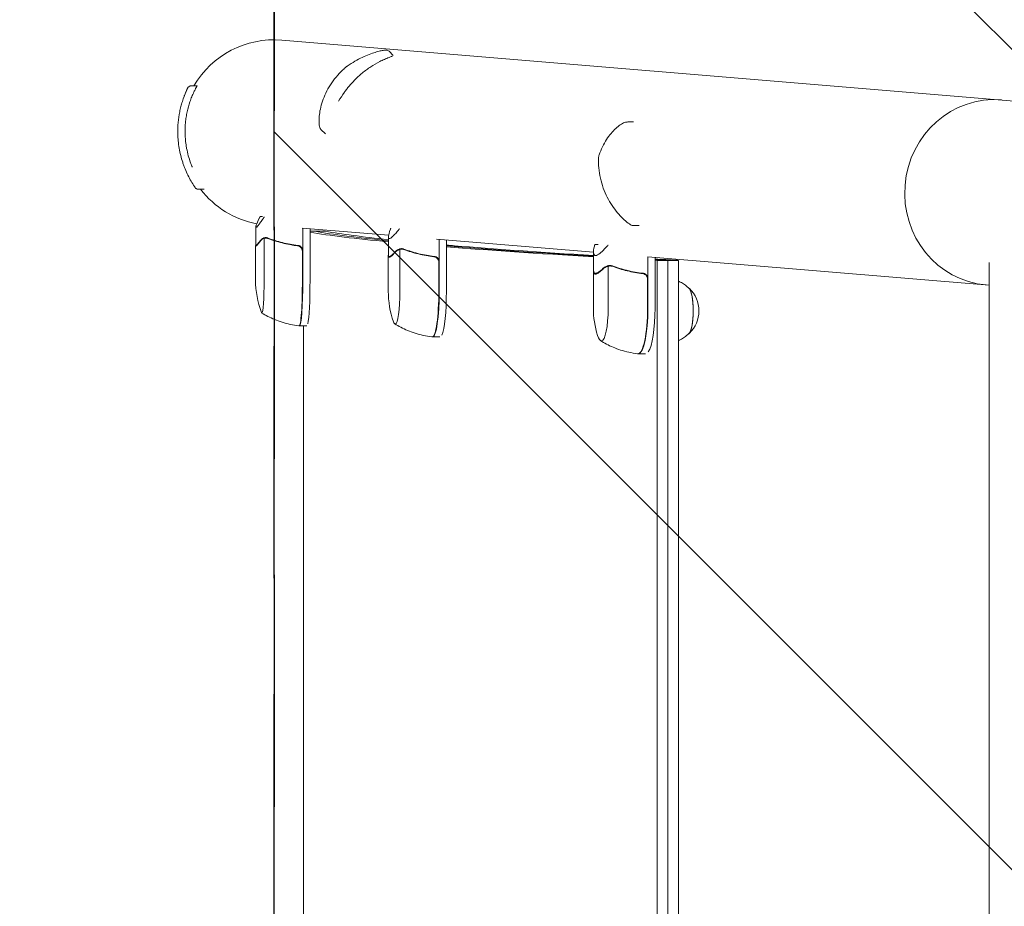
# Model space of a CAD drawing. Units: millimetres. Extents: x -7017 to 7000, y -8500 to 8500.
# Drawn here: x -5400 to -4861, y 5388 to 5874 of the extents above; entities that cross this region are included whole.
import ezdxf

# ---------------------------------------------------------------- set-up
doc = ezdxf.new("R2010")
doc.units = ezdxf.units.MM
doc.header["$LTSCALE"] = 20
doc.linetypes.add('HIDDEN', pattern=[9.525, 6.35, -3.175])
for name, color, linetype in [('2d', 230, 'Continuous'), ('EN16630-SafetyZone', 97, 'HIDDEN'), ('EN16630-TrainingSpace', 20, 'HIDDEN'), ('EN16630-TrainingSpace_Hatch', 20, 'HIDDEN')]:
    doc.layers.add(name, color=color, linetype=linetype)

msp = doc.modelspace()

# ---------------------------------------------------------------- hatches: boundary and pattern name
at = {"layer": 'EN16630-TrainingSpace_Hatch'}
h = msp.add_hatch(dxfattribs=at)
h.set_pattern_fill('ANSI31', color=256, scale=100, angle=-90)
h.set_pattern_definition([(315, (-5260.37, 5811.8), (224.506, 224.506), [])])
h.paths.add_polyline_path([(-5260.37, 6331.79), (-5260.37, 4331.79), (-1655.37, 4331.79), (-1655.37, 6331.79)])

# ---------------------------------------------------------------- linework, layer by layer
at = {"layer": '2d', "lineweight": 0}
for p, q in [((-5256.16, 5862.41), (-4850.81, 5828.73)), ((-5195.12, 5854.08), (-5197.44, 5856.33)), ((-5302.54, 5837.41), (-5305.91, 5837.35)), ((-5063.69, 5817.61), (-5066.63, 5817.61)), ((-5232.24, 5811.05), (-5234.83, 5813.57)), ((-5298.6, 5780.85), (-5301.9, 5780.79)), ((-5268.07, 5765.8), (-5266.8, 5765.8)), ((-5270.44, 5750.19), (-5270.44, 5759.99)), ((-5197.67, 5755.6), (-5244.97, 5759.53)), ((-5244.71, 5731.05), (-5244.71, 5759.51)), ((-5240.72, 5759.18), (-5240.72, 5731.05)), ((-5060.55, 5760.99), (-5063.97, 5760.99)), ((-5265.88, 5731.05), (-5265.88, 5753.94)), ((-5264.88, 5754.1), (-5264.88, 5754.1)), ((-5264.88, 5754.1), (-5264.88, 5754.1)), ((-5238.48, 5756.86), (-5238.48, 5756.86)), ((-5197.78, 5744.83), (-5197.78, 5754.63)), ((-5085.49, 5746.28), (-5171.4, 5753.42)), ((-5170, 5725.01), (-5170, 5753.31)), ((-5166.04, 5752.98), (-5166.04, 5725.01)), ((-5270.54, 5731.05), (-5270.54, 5749.82)), ((-5270.33, 5750), (-5269.9, 5750)), ((-5244.91, 5746.9), (-5244.91, 5731.05)), ((-5191.53, 5725.01), (-5191.53, 5747.91)), ((-5190.5, 5748.06), (-5190.5, 5748.06)), ((-5190.5, 5748.06), (-5190.5, 5748.06)), ((-5085.49, 5736.63), (-5085.49, 5746.43)), ((-5084.72, 5750.54), (-5082.97, 5750.54)), ((-5197.88, 5725.01), (-5197.88, 5744.44)), ((-5197.28, 5743.97), (-5196.51, 5743.97)), ((-5170.2, 5740.87), (-5170.2, 5725.01)), ((-4868.92, 5728.29), (-5055.75, 5743.81)), ((-5055.73, 5715.78), (-5055.73, 5743.81)), ((-5051.82, 5743.49), (-5051.82, 5715.78)), ((-5050.74, 4920.32), (-5050.74, 5741.89)), ((-5044.88, 4920.67), (-5044.88, 5741.89)), ((-5039.01, 5741.89), (-5039.01, 4921.16)), ((-4868.92, 4922.82), (-4868.92, 5740.76)), ((-5085.59, 5715.78), (-5085.59, 5736.23)), ((-5077.48, 5715.78), (-5077.48, 5738.68)), ((-5076.42, 5738.83), (-5076.42, 5738.83)), ((-5076.42, 5738.83), (-5076.42, 5738.83)), ((-5084.4, 5734.74), (-5083.33, 5734.74)), ((-5055.93, 5731.64), (-5055.93, 5715.78)), ((-5246.38, 5706.05), (-5242.39, 5706.05)), ((-5244.35, 5706.05), (-5244.35, 4956.17)), ((-5169.56, 5700.01), (-5173.52, 5700.01)), ((-5057.01, 5690.78), (-5060.93, 5690.78))]:
    msp.add_line(p, q, dxfattribs=at)
for centre, radius, start, end in [((-5260.37, 5811.79), 50.8, 85.2503, 149.7561), ((-5260.37, 5811.79), 50.8, 194.3366, 194.3666), ((-5260.37, 5811.79), 50.8, 217.5665, 259.2286), ((-5220.54, 5731.05), 50, 180, 200.7622), ((-5147.88, 5725.01), 50, 180, 199.5533), ((-5044.81, 5714.23), 17, 313.8581, 46.1419), ((-5035.59, 5715.78), 50, 180, 197.489)]:
    msp.add_arc(centre, radius, start, end, dxfattribs=at)
for centre, major_axis, ratio, start_param, end_param in [((-4866.4, 5779.05), (-4.21, -50.63), 0.959216, 3.141593, 6.283185), ((-5233.46, 5815.05), (1.95, 0.44), 0.956471, 3.141581, 3.141665), ((-5080.56, 5798.94), (-1.89, 0.66), 0.654267, 6.282783, 6.283156), ((-5064.09, 5763.04), (1.09, 1.67), 0.896752, 3.141591, 3.141696), ((-5267.08, 5731.05), (0, 18), 0.067102, 3.141593, 4.712389), ((-5246.58, 5731.05), (0, 25), 0.067102, 3.137843, 4.712389), ((-5246.38, 5731.05), (0, -25), 0.067102, 0, 1.570796), ((-5242.39, 5731.05), (0, 25), 0.067102, 3.425446, 4.712389), ((-5194.06, 5725.01), (0, 18), 0.140733, 3.141592, 4.712388), ((-5173.72, 5725.01), (0, 25), 0.140733, 3.133667, 4.712388), ((-5173.52, 5725.01), (0, -25), 0.140733, 6.283185, 7.853981), ((-5169.56, 5725.01), (0, 25), 0.140733, 3.425446, 4.712388), ((-5033.54, 5714.23), (0, -12.5), 0.207814, 0.057794, 3.083799), ((-5033.54, 5714.23), (0, -12.35), 0.207814, 1.570796, 2.921241), ((-5081.22, 5715.78), (0, 18), 0.207814, 3.141592, 4.712388), ((-5061.12, 5715.78), (0, 25), 0.207814, 3.129747, 4.712388), ((-5060.93, 5715.78), (0, -25), 0.207814, 6.283185, 7.853981), ((-5057.01, 5715.78), (0, 25), 0.207814, 3.425446, 4.712388), ((-5033.54, 5714.23), (0, -12.35), 0.207814, 0.220351, 1.570796), ((-5267.08, 5731.05), (0, 18), 0.067102, 2.966408, 3.141593), ((-5246.38, 5731.05), (0, -25), 0.067102, 6.222107, 6.283185), ((-5194.06, 5725.01), (0, 18), 0.140733, 2.764325, 3.141592), ((-5173.52, 5725.01), (0, -25), 0.140733, 6.251734, 6.283185), ((-5081.22, 5715.78), (0, 18), 0.207814, 2.558537, 3.141592), ((-5060.93, 5715.78), (0, -25), 0.207814, 6.259414, 6.283185)]:
    msp.add_ellipse(centre, major_axis=major_axis, ratio=ratio, start_param=start_param, end_param=end_param, dxfattribs=at)
for points, knots in [([(-5220.32, 5848.22), (-5218.91, 5849.19), (-5217.51, 5850.06), (-5214.76, 5851.63), (-5213.4, 5852.33), (-5210.76, 5853.57), (-5209.48, 5854.1), (-5207.09, 5855.02), (-5205.97, 5855.41), (-5203.96, 5856.03), (-5203.06, 5856.28), (-5201.51, 5856.65), (-5200.86, 5856.79), (-5199.74, 5856.96), (-5199.36, 5857.04), (-5198.55, 5856.92), (-5198.38, 5856.88), (-5197.95, 5856.72), (-5197.68, 5856.57), (-5197.44, 5856.34)], [0, 0, 0, 0, 6.446427, 6.446427, 13.032512, 13.032512, 19.775422, 19.775422, 26.569164, 26.569164, 33.302604, 33.302604, 39.953234, 39.953234, 46.819564, 46.819564, 48.338334, 48.338334, 49.93592, 49.93592, 49.93592, 49.93592]), ([(-5216.4, 5840.45), (-5215.04, 5841.83), (-5213.62, 5843.14), (-5211.38, 5844.99), (-5210.62, 5845.59), (-5209.05, 5846.75), (-5208.26, 5847.31), (-5205.85, 5848.89), (-5204.22, 5849.84), (-5201.72, 5851.11), (-5200.88, 5851.51), (-5199.18, 5852.26), (-5198.32, 5852.6), (-5197.46, 5852.93)], [0.0368458, 0.0368458, 0.0368458, 0.0368458, 0.04265779, 0.04265779, 0.04556378, 0.04556378, 0.04846978, 0.04846978, 0.05428177, 0.05428177, 0.05718776, 0.05718776, 0.06009375, 0.06009375, 0.06009375, 0.06009375]), ([(-5195.66, 5853.59), (-5195.73, 5853.56), (-5195.8, 5853.54), (-5196.3, 5853.36), (-5196.85, 5853.16), (-5197.46, 5852.93)], [0.001691339, 0.001691339, 0.001691339, 0.001691339, 0.002071609, 0.002071609, 0.004143218, 0.004143218, 0.004143218, 0.004143218]), ([(-5235.41, 5814.61), (-5235.59, 5815.42), (-5235.71, 5816.34), (-5235.79, 5818.4), (-5235.76, 5819.53), (-5235.55, 5821.97), (-5235.35, 5823.28), (-5234.77, 5826.02), (-5234.38, 5827.46), (-5233.38, 5830.41), (-5232.77, 5831.93), (-5231.33, 5834.94), (-5230.5, 5836.44), (-5228.62, 5839.37), (-5227.58, 5840.81), (-5225.31, 5843.56), (-5224.08, 5844.89), (-5222.43, 5846.46), (-5222.1, 5846.76), (-5221.77, 5847.06)], [0, 0, 0, 0, 7.101764, 7.101764, 14.140281, 14.140281, 21.112912, 21.112912, 28.086977, 28.086977, 34.955069, 34.955069, 41.604866, 41.604866, 47.990117, 47.990117, 54.126265, 54.126265, 55.598211, 55.598211, 55.598211, 55.598211]), ([(-5221.77, 5847.06), (-5221.61, 5847.2), (-5221.44, 5847.35), (-5221.23, 5847.53), (-5221.19, 5847.56), (-5221.02, 5847.7), (-5220.89, 5847.8), (-5220.61, 5848.01), (-5220.46, 5848.12), (-5220.32, 5848.22)], [0, 0, 0, 0, 0.673079, 0.673079, 0.834485, 0.834485, 1.321904, 1.321904, 1.930108, 1.930108, 1.930108, 1.930108]), ([(-5225.05, 5829), (-5224.1, 5830.65), (-5223.05, 5832.28), (-5221.49, 5834.45), (-5221.07, 5835.02), (-5220.19, 5836.15), (-5219.74, 5836.71), (-5218.35, 5838.36), (-5217.39, 5839.42), (-5216.4, 5840.45)], [0.02226832, 0.02226832, 0.02226832, 0.02226832, 0.02825633, 0.02825633, 0.0304037, 0.0304037, 0.03255106, 0.03255106, 0.0368458, 0.0368458, 0.0368458, 0.0368458]), ([(-5313.12, 5811.52), (-5313.15, 5813.48), (-5313.08, 5815.43), (-5312.73, 5819.31), (-5312.45, 5821.24), (-5311.88, 5824.12), (-5311.66, 5825.08), (-5311.17, 5826.98), (-5310.9, 5827.92), (-5310.02, 5830.69), (-5309.35, 5832.5), (-5308.58, 5834.26)], [0.03369364, 0.03369364, 0.03369364, 0.03369364, 0.03954639, 0.03954639, 0.04539913, 0.04539913, 0.04832551, 0.04832551, 0.05125188, 0.05125188, 0.05710462, 0.05710462, 0.05710462, 0.05710462]), ([(-5309.69, 5831.51), (-5309.61, 5831.74), (-5309.52, 5831.95), (-5309.32, 5832.47), (-5309.2, 5832.77), (-5308.79, 5833.8), (-5308.51, 5834.42), (-5308.08, 5835.38), (-5307.91, 5835.73), (-5307.8, 5835.96), (-5307.8, 5835.97), (-5307.79, 5835.98)], [0, 0, 0, 0, 1.653227, 1.653227, 4.133423, 4.133423, 10.761871, 10.761871, 17.248185, 17.248185, 17.5566, 17.5566, 17.5566, 17.5566]), ([(-5309.12, 5811.59), (-5309.15, 5813.51), (-5309.08, 5815.43), (-5308.79, 5818.34), (-5308.67, 5819.31), (-5308.37, 5821.25), (-5308.19, 5822.21), (-5307.57, 5825.06), (-5307.05, 5826.91), (-5306.13, 5829.64), (-5305.79, 5830.53), (-5305.07, 5832.31), (-5304.69, 5833.19), (-5304.28, 5834.05)], [0.0368458, 0.0368458, 0.0368458, 0.0368458, 0.04265779, 0.04265779, 0.04556378, 0.04556378, 0.04846978, 0.04846978, 0.05428177, 0.05428177, 0.05718776, 0.05718776, 0.06009375, 0.06009375, 0.06009375, 0.06009375]), ([(-5308.58, 5834.26), (-5308.46, 5834.53), (-5308.35, 5834.78), (-5308.21, 5835.08), (-5308.18, 5835.16), (-5308.11, 5835.3), (-5308.09, 5835.35), (-5308.08, 5835.38)], [0, 0, 0, 0, 0.000903926, 0.000903926, 0.001355889, 0.001355889, 0.001807852, 0.001807852, 0.001807852, 0.001807852]), ([(-5308.08, 5835.38), (-5307.89, 5835.78), (-5307.77, 5836.04), (-5307.66, 5836.27), (-5307.67, 5836.24), (-5307.8, 5835.97), (-5307.86, 5835.85), (-5307.97, 5835.6), (-5308.02, 5835.49), (-5308.08, 5835.38)], [0, 0, 0, 0, 0.00672717, 0.00672717, 0.01345434, 0.01345434, 0.01681793, 0.01681793, 0.01874554, 0.01874554, 0.01874554, 0.01874554]), ([(-5307.68, 5836.21), (-5307.68, 5836.21), (-5307.68, 5836.21), (-5307.68, 5836.21), (-5307.68, 5836.21), (-5307.68, 5836.21), (-5307.68, 5836.21), (-5307.68, 5836.21), (-5307.68, 5836.21), (-5307.68, 5836.21), (-5307.68, 5836.21), (-5307.68, 5836.21), (-5307.68, 5836.21), (-5307.68, 5836.22), (-5307.68, 5836.22), (-5307.68, 5836.22), (-5307.68, 5836.22), (-5307.67, 5836.23), (-5307.67, 5836.23), (-5307.67, 5836.24), (-5307.67, 5836.24), (-5307.66, 5836.25), (-5307.66, 5836.25), (-5307.65, 5836.27), (-5307.65, 5836.28), (-5307.61, 5836.34), (-5307.59, 5836.39), (-5307.44, 5836.62), (-5307.29, 5836.78), (-5306.95, 5837.05), (-5306.76, 5837.16), (-5306.35, 5837.3), (-5306.13, 5837.34), (-5305.91, 5837.35)], [0, 0, 0, 0, 0.00015, 0.00015, 0.000652, 0.000652, 0.001655, 0.001655, 0.003914, 0.003914, 0.100328, 0.100328, 0.357431, 0.357431, 0.700234, 0.700234, 0.958323, 0.958323, 0.990994, 0.990994, 1.00738, 1.00738, 1.023614, 1.023614, 1.067194, 1.067194, 1.227572, 1.227572, 1.877798, 1.877798, 2.527587, 2.527587, 3.177733, 3.177733, 3.177733, 3.177733]), ([(-5303.01, 5836.56), (-5303.04, 5836.5), (-5303.1, 5836.4), (-5303.22, 5836.17), (-5303.27, 5836.08), (-5303.37, 5835.89), (-5303.42, 5835.78), (-5303.71, 5835.22), (-5303.99, 5834.66), (-5304.28, 5834.05)], [0, 0, 0, 0, 0.001035805, 0.001035805, 0.001553707, 0.001553707, 0.002071609, 0.002071609, 0.004143218, 0.004143218, 0.004143218, 0.004143218]), ([(-5303.01, 5836.56), (-5302.79, 5836.96), (-5302.64, 5837.22), (-5302.55, 5837.38), (-5302.54, 5837.41), (-5302.54, 5837.41)], [0.002165612, 0.002165612, 0.002165612, 0.002165612, 0.009105873, 0.009105873, 0.011921924, 0.011921924, 0.011921924, 0.011921924]), ([(-5082.44, 5799.61), (-5081.89, 5801.17), (-5081.27, 5802.66), (-5079.9, 5805.46), (-5079.15, 5806.78), (-5077.58, 5809.23), (-5076.75, 5810.36), (-5075.06, 5812.41), (-5074.2, 5813.32), (-5072.51, 5814.9), (-5071.67, 5815.56), (-5070.04, 5816.63), (-5069.23, 5817.04), (-5067.84, 5817.49), (-5067.24, 5817.61), (-5066.64, 5817.61)], [0, 0, 0, 0, 6.454299, 6.454299, 13.054312, 13.054312, 19.834338, 19.834338, 26.713971, 26.713971, 33.607471, 33.607471, 40.504135, 40.504135, 45.446481, 45.446481, 45.446481, 45.446481]), ([(-5303.96, 5782.22), (-5305.27, 5784.17), (-5306.47, 5786.25), (-5308.1, 5789.57), (-5308.61, 5790.71), (-5309.33, 5792.48), (-5309.56, 5793.08), (-5310.01, 5794.29), (-5310.23, 5794.91), (-5311.25, 5798.03), (-5311.89, 5800.61), (-5312.57, 5804.6), (-5312.75, 5805.96), (-5312.95, 5808.02), (-5313, 5808.71), (-5313.08, 5810.1), (-5313.11, 5810.81), (-5313.12, 5811.52)], [0, 0, 0, 0, 0.00842341, 0.00842341, 0.01263512, 0.01263512, 0.01474097, 0.01474097, 0.01684682, 0.01684682, 0.02527023, 0.02527023, 0.02948194, 0.02948194, 0.03158779, 0.03158779, 0.03369364, 0.03369364, 0.03369364, 0.03369364]), ([(-5305.16, 5792.85), (-5305.25, 5793.06), (-5305.34, 5793.27), (-5305.67, 5794.09), (-5305.9, 5794.71), (-5307.03, 5797.83), (-5307.75, 5800.44), (-5308.39, 5803.84), (-5308.5, 5804.53), (-5308.71, 5805.93), (-5308.79, 5806.64), (-5309.01, 5808.75), (-5309.09, 5810.17), (-5309.12, 5811.59)], [0.01678452, 0.01678452, 0.01678452, 0.01678452, 0.01751949, 0.01751949, 0.01966686, 0.01966686, 0.02825633, 0.02825633, 0.0304037, 0.0304037, 0.03255106, 0.03255106, 0.0368458, 0.0368458, 0.0368458, 0.0368458]), ([(-5234.83, 5813.57), (-5234.99, 5813.72), (-5235.12, 5813.9), (-5235.31, 5814.26), (-5235.37, 5814.44), (-5235.41, 5814.61)], [0, 0, 0, 0, 0.658113, 0.658113, 1.233211, 1.233211, 1.233211, 1.233211]), ([(-5065.18, 5761.37), (-5066.07, 5761.95), (-5067, 5762.64), (-5068.91, 5764.28), (-5069.9, 5765.22), (-5071.88, 5767.33), (-5072.89, 5768.52), (-5074.84, 5771.12), (-5075.79, 5772.54), (-5077.57, 5775.58), (-5078.4, 5777.2), (-5079.86, 5780.57), (-5080.5, 5782.33), (-5081.56, 5785.92), (-5081.98, 5787.76), (-5082.57, 5791.48), (-5082.75, 5793.36), (-5082.82, 5795.98), (-5082.83, 5796.7), (-5082.81, 5797.42)], [0, 0, 0, 0, 6.660494, 6.660494, 13.434779, 13.434779, 20.331876, 20.331876, 27.295657, 27.295657, 34.18264, 34.18264, 40.867529, 40.867529, 47.29103, 47.29103, 53.460111, 53.460111, 55.763241, 55.763241, 55.763241, 55.763241]), ([(-5082.81, 5797.42), (-5082.81, 5797.57), (-5082.8, 5797.71), (-5082.79, 5797.9), (-5082.79, 5797.94), (-5082.78, 5798), (-5082.78, 5798.03), (-5082.77, 5798.14), (-5082.76, 5798.22), (-5082.71, 5798.56), (-5082.66, 5798.8), (-5082.56, 5799.24), (-5082.51, 5799.43), (-5082.44, 5799.61)], [0, 0, 0, 0, 0.451631, 0.451631, 0.562902, 0.562902, 0.646348, 0.646348, 0.896928, 0.896928, 1.655096, 1.655096, 2.294864, 2.294864, 2.294864, 2.294864]), ([(-5303.59, 5781.66), (-5303.59, 5781.66), (-5303.59, 5781.66), (-5303.59, 5781.67), (-5303.61, 5781.7), (-5303.68, 5781.8), (-5303.72, 5781.86), (-5303.83, 5782.02), (-5303.89, 5782.12), (-5303.96, 5782.22)], [0.000329727, 0.000329727, 0.000329727, 0.000329727, 0.000443552, 0.000443552, 0.000887104, 0.000887104, 0.001330657, 0.001330657, 0.001774209, 0.001774209, 0.001774209, 0.001774209]), ([(-5301.9, 5780.79), (-5302.12, 5780.79), (-5302.34, 5780.82), (-5302.75, 5780.95), (-5302.95, 5781.05), (-5303.21, 5781.25), (-5303.29, 5781.32), (-5303.41, 5781.44), (-5303.45, 5781.48), (-5303.5, 5781.55), (-5303.52, 5781.57), (-5303.55, 5781.61), (-5303.55, 5781.62), (-5303.57, 5781.64), (-5303.57, 5781.64), (-5303.58, 5781.65), (-5303.58, 5781.65), (-5303.58, 5781.66), (-5303.58, 5781.66), (-5303.58, 5781.66), (-5303.58, 5781.66), (-5303.58, 5781.66), (-5303.59, 5781.66), (-5303.59, 5781.66), (-5303.59, 5781.66), (-5303.59, 5781.66), (-5303.59, 5781.66), (-5303.59, 5781.66), (-5303.59, 5781.66), (-5303.59, 5781.66), (-5303.59, 5781.66), (-5303.59, 5781.66)], [0, 0, 0, 0, 0.64491, 0.64491, 1.294996, 1.294996, 1.62735, 1.62735, 1.797925, 1.797925, 1.883788, 1.883788, 1.926809, 1.926809, 1.948392, 1.948392, 1.959454, 1.959454, 1.963608, 1.963608, 1.96561, 1.96561, 1.966611, 1.966611, 1.967614, 1.967614, 1.969638, 1.969638, 1.985814, 1.985814, 2.00848, 2.00848, 2.00848, 2.00848]), ([(-5266.23, 5764.94), (-5266.81, 5764.09), (-5267.34, 5763.34), (-5268.03, 5762.38), (-5268.25, 5762.08), (-5268.55, 5761.68), (-5268.69, 5761.49), (-5268.83, 5761.32), (-5268.92, 5761.2), (-5268.96, 5761.15), (-5269.69, 5760.23), (-5270.14, 5759.8), (-5270.43, 5759.8), (-5270.46, 5759.91), (-5270.42, 5760.23), (-5270.39, 5760.37), (-5270.32, 5760.61), (-5270.28, 5760.74), (-5270.23, 5760.89), (-5270.2, 5760.99), (-5270.18, 5761.04), (-5269.86, 5761.95), (-5269.31, 5763.23), (-5268.5, 5764.94)], [0, 0, 0, 0, 0.125, 0.125, 0.1875, 0.1875, 0.21875, 0.234375, 0.234375, 0.25, 0.25, 0.5, 0.5, 0.625, 0.625, 0.6875, 0.6875, 0.71875, 0.734375, 0.734375, 0.75, 0.75, 1, 1, 1, 1]), ([(-5238.36, 5757.83), (-5237.4, 5757.83), (-5236.45, 5757.83), (-5234.49, 5757.83), (-5233.49, 5757.83), (-5232.5, 5757.83)], [-0.7076056, -0.7076056, -0.7076056, -0.7076056, -0.4200001, -0.4200001, -0.1198654, -0.1198654, -0.1198654, -0.1198654]), ([(-5191.95, 5758.91), (-5192.63, 5758.06), (-5193.26, 5757.31), (-5194.1, 5756.35), (-5194.37, 5756.05), (-5194.74, 5755.65), (-5194.93, 5755.46), (-5195.1, 5755.29), (-5195.22, 5755.17), (-5195.27, 5755.12), (-5196.22, 5754.2), (-5196.88, 5753.77), (-5197.48, 5753.77), (-5197.63, 5753.87), (-5197.74, 5754.2), (-5197.77, 5754.33), (-5197.78, 5754.58), (-5197.78, 5754.71), (-5197.77, 5754.86), (-5197.76, 5754.96), (-5197.76, 5755.01), (-5197.66, 5755.92), (-5197.32, 5757.2), (-5196.73, 5758.91)], [0, 0, 0, 0, 0.125, 0.125, 0.1875, 0.1875, 0.21875, 0.234375, 0.234375, 0.25, 0.25, 0.5, 0.5, 0.625, 0.625, 0.6875, 0.6875, 0.71875, 0.734375, 0.734375, 0.75, 0.75, 1, 1, 1, 1]), ([(-5063.98, 5760.99), (-5064.2, 5760.99), (-5064.43, 5761.03), (-5064.83, 5761.17), (-5065.02, 5761.26), (-5065.18, 5761.37)], [0, 0, 0, 0, 0.680267, 0.680267, 1.325809, 1.325809, 1.325809, 1.325809]), ([(-5267.85, 5752.6), (-5268.36, 5751.88), (-5268.82, 5751.28), (-5269.58, 5750.33), (-5269.89, 5749.99), (-5270.12, 5749.8)], [0, 0, 0, 0, 0.00517024, 0.00517024, 0.01034048, 0.01034048, 0.01034048, 0.01034048]), ([(-5267.86, 5752.81), (-5267.76, 5752.95), (-5267.65, 5753.08), (-5267.46, 5753.26), (-5267.4, 5753.33), (-5267.29, 5753.41), (-5267.24, 5753.46), (-5267.17, 5753.51), (-5267.14, 5753.53), (-5267.13, 5753.54), (-5267.12, 5753.55), (-5267.11, 5753.56), (-5266.84, 5753.75), (-5266.55, 5753.91), (-5266.23, 5754.04)], [0, 0, 0, 0, 0.25, 0.25, 0.375, 0.375, 0.4375, 0.46875, 0.484375, 0.492187, 0.492187, 0.5, 0.5, 1, 1, 1, 1]), ([(-5266.33, 5753.78), (-5266.61, 5753.66), (-5266.89, 5753.5), (-5267.27, 5753.22), (-5267.39, 5753.11), (-5267.63, 5752.87), (-5267.74, 5752.75), (-5267.85, 5752.6)], [0, 0, 0, 0, 0.00218234, 0.00218234, 0.003273511, 0.003273511, 0.004364681, 0.004364681, 0.004364681, 0.004364681]), ([(-5265.22, 5754.08), (-5265.27, 5754.07), (-5265.31, 5754.07), (-5265.5, 5754.04), (-5265.63, 5754.01), (-5265.87, 5753.95), (-5265.98, 5753.91), (-5266.17, 5753.84), (-5266.25, 5753.81), (-5266.33, 5753.78)], [0.000360494, 0.000360494, 0.000360494, 0.000360494, 0.000526793, 0.000526793, 0.001053586, 0.001053586, 0.00158038, 0.00158038, 0.002107173, 0.002107173, 0.002107173, 0.002107173]), ([(-5266.23, 5754.04), (-5266.16, 5754.06), (-5266.08, 5754.09), (-5265.89, 5754.15), (-5265.79, 5754.18), (-5265.56, 5754.24), (-5265.43, 5754.26), (-5265.17, 5754.3), (-5265.02, 5754.31), (-5264.87, 5754.31)], [0, 0, 0, 0, 0.00051115, 0.00051115, 0.001022301, 0.001022301, 0.001533451, 0.001533451, 0.002044601, 0.002044601, 0.002044601, 0.002044601]), ([(-5263.84, 5754.09), (-5263.95, 5754.14), (-5264.08, 5754.19), (-5264.34, 5754.26), (-5264.44, 5754.27), (-5264.64, 5754.3), (-5264.75, 5754.31), (-5264.86, 5754.31)], [0, 0, 0, 0, 0.000837367, 0.000837367, 0.001256051, 0.001256051, 0.001674734, 0.001674734, 0.001674734, 0.001674734]), ([(-5263.72, 5754.04), (-5263.57, 5753.96), (-5263.4, 5753.88), (-5262.98, 5753.7), (-5262.75, 5753.6), (-5262.24, 5753.39), (-5261.96, 5753.28), (-5261.35, 5753.05), (-5261.02, 5752.93), (-5260.67, 5752.81)], [0, 0, 0, 0, 0.001420993, 0.001420993, 0.002841985, 0.002841985, 0.004262978, 0.004262978, 0.005683971, 0.005683971, 0.005683971, 0.005683971]), ([(-5263.72, 5753.88), (-5261.22, 5752.91), (-5258.63, 5752.08), (-5253.26, 5750.73), (-5250.48, 5750.21), (-5247.59, 5749.88)], [0, 0, 0, 0, 0.00859307, 0.00859307, 0.01718614, 0.01718614, 0.01718614, 0.01718614]), ([(-5247.39, 5750.06), (-5250.28, 5750.38), (-5253.08, 5750.89), (-5256.5, 5751.74), (-5257.17, 5751.92), (-5258.52, 5752.31), (-5259.19, 5752.51), (-5261.17, 5753.14), (-5262.46, 5753.6), (-5263.71, 5754.09)], [0.00267622, 0.00267622, 0.00267622, 0.00267622, 0.01136401, 0.01136401, 0.01353595, 0.01353595, 0.0157079, 0.0157079, 0.0200518, 0.0200518, 0.0200518, 0.0200518]), ([(-5250.38, 5750.26), (-5250.29, 5750.25), (-5250.19, 5750.23), (-5249.88, 5750.19), (-5249.66, 5750.16), (-5249.26, 5750.11), (-5249.08, 5750.08), (-5248.92, 5750.06)], [0.014209785, 0.014209785, 0.014209785, 0.014209785, 0.014656169, 0.014656169, 0.015703038, 0.015703038, 0.016749907, 0.016749907, 0.016749907, 0.016749907]), ([(-5248.69, 5750.02), (-5248.71, 5750.02), (-5248.73, 5750.03), (-5248.79, 5750.04), (-5248.84, 5750.05), (-5248.92, 5750.06)], [0.0030788736, 0.0030788736, 0.0030788736, 0.0030788736, 0.0034896044, 0.0034896044, 0.0039881193, 0.0039881193, 0.0039881193, 0.0039881193]), ([(-5247.59, 5749.88), (-5247.31, 5749.85), (-5247.03, 5749.78), (-5246.65, 5749.62), (-5246.52, 5749.56), (-5246.28, 5749.42), (-5246.16, 5749.34), (-5245.83, 5749.08), (-5245.63, 5748.87), (-5245.39, 5748.53), (-5245.31, 5748.41), (-5245.18, 5748.16), (-5245.13, 5748.03), (-5245.08, 5747.9)], [0, 0, 0, 0, 0.000839577, 0.000839577, 0.001259366, 0.001259366, 0.001679155, 0.001679155, 0.002518732, 0.002518732, 0.002938521, 0.002938521, 0.00335831, 0.00335831, 0.00335831, 0.00335831]), ([(-5247.39, 5750.06), (-5247.21, 5750.04), (-5247.03, 5750.01), (-5246.68, 5749.9), (-5246.51, 5749.84), (-5246.19, 5749.67), (-5246.03, 5749.57), (-5245.74, 5749.35), (-5245.6, 5749.23), (-5245.36, 5748.95), (-5245.25, 5748.81), (-5245.06, 5748.5), (-5244.97, 5748.33), (-5244.84, 5747.99), (-5244.79, 5747.81), (-5244.72, 5747.45), (-5244.71, 5747.27), (-5244.71, 5747.08)], [0, 0, 0, 0, 0.000547232, 0.000547232, 0.001094464, 0.001094464, 0.001641696, 0.001641696, 0.002188928, 0.002188928, 0.002736159, 0.002736159, 0.003283391, 0.003283391, 0.003830623, 0.003830623, 0.004377855, 0.004377855, 0.004377855, 0.004377855]), ([(-5193.86, 5746.56), (-5194.48, 5745.85), (-5195.05, 5745.24), (-5196.05, 5744.3), (-5196.48, 5743.96), (-5196.84, 5743.77)], [0, 0, 0, 0, 0.00517024, 0.00517024, 0.01034048, 0.01034048, 0.01034048, 0.01034048]), ([(-5193.9, 5746.78), (-5193.78, 5746.91), (-5193.64, 5747.05), (-5193.41, 5747.23), (-5193.33, 5747.29), (-5193.21, 5747.38), (-5193.14, 5747.43), (-5193.07, 5747.48), (-5193.03, 5747.5), (-5193.01, 5747.51), (-5193, 5747.52), (-5192.99, 5747.52), (-5192.67, 5747.72), (-5192.32, 5747.88), (-5191.95, 5748)], [0, 0, 0, 0, 0.25, 0.25, 0.375, 0.375, 0.4375, 0.46875, 0.484375, 0.492187, 0.492187, 0.5, 0.5, 1, 1, 1, 1]), ([(-5192.05, 5747.75), (-5192.39, 5747.63), (-5192.71, 5747.47), (-5193.16, 5747.18), (-5193.3, 5747.08), (-5193.59, 5746.84), (-5193.72, 5746.71), (-5193.86, 5746.56)], [0, 0, 0, 0, 0.00218234, 0.00218234, 0.003273511, 0.003273511, 0.004364681, 0.004364681, 0.004364681, 0.004364681]), ([(-5190.71, 5748.06), (-5190.81, 5748.05), (-5190.9, 5748.04), (-5191.14, 5748.01), (-5191.28, 5747.98), (-5191.54, 5747.92), (-5191.66, 5747.88), (-5191.87, 5747.81), (-5191.97, 5747.78), (-5192.05, 5747.75)], [0.000199283, 0.000199283, 0.000199283, 0.000199283, 0.000526793, 0.000526793, 0.001053586, 0.001053586, 0.00158038, 0.00158038, 0.002107173, 0.002107173, 0.002107173, 0.002107173]), ([(-5191.95, 5748), (-5191.87, 5748.03), (-5191.78, 5748.06), (-5191.58, 5748.12), (-5191.46, 5748.15), (-5191.21, 5748.21), (-5191.08, 5748.23), (-5190.8, 5748.27), (-5190.65, 5748.28), (-5190.49, 5748.28)], [0, 0, 0, 0, 0.00051115, 0.00051115, 0.001022301, 0.001022301, 0.001533451, 0.001533451, 0.002044601, 0.002044601, 0.002044601, 0.002044601]), ([(-5189.56, 5748.06), (-5189.65, 5748.11), (-5189.77, 5748.16), (-5190, 5748.22), (-5190.09, 5748.24), (-5190.27, 5748.27), (-5190.37, 5748.28), (-5190.48, 5748.28)], [0, 0, 0, 0, 0.000837367, 0.000837367, 0.001256051, 0.001256051, 0.001674734, 0.001674734, 0.001674734, 0.001674734]), ([(-5189.47, 5748), (-5189.35, 5747.93), (-5189.2, 5747.85), (-5189, 5747.74), (-5188.97, 5747.73), (-5188.93, 5747.71)], [0, 0, 0, 0, 0.001420993, 0.001420993, 0.001672609, 0.001672609, 0.001672609, 0.001672609]), ([(-5172.7, 5744.03), (-5175.59, 5744.35), (-5178.43, 5744.86), (-5181.9, 5745.71), (-5182.59, 5745.89), (-5183.97, 5746.28), (-5184.65, 5746.48), (-5186.68, 5747.11), (-5188, 5747.57), (-5189.3, 5748.06)], [0.00267622, 0.00267622, 0.00267622, 0.00267622, 0.01136401, 0.01136401, 0.01353595, 0.01353595, 0.0157079, 0.0157079, 0.0200518, 0.0200518, 0.0200518, 0.0200518]), ([(-5189.3, 5747.85), (-5186.72, 5746.88), (-5184.07, 5746.04), (-5178.61, 5744.7), (-5175.79, 5744.18), (-5172.89, 5743.85)], [0, 0, 0, 0, 0.00859307, 0.00859307, 0.01718614, 0.01718614, 0.01718614, 0.01718614]), ([(-5166.04, 5750.23), (-5164.59, 5750.11), (-5163.13, 5749.99), (-5140.1, 5748.09), (-5114.7, 5746.32), (-5085.49, 5744.54)], [0.4768357, 0.4768357, 0.4768357, 0.4768357, 0.5, 0.5, 0.8361155, 0.8361155, 0.8361155, 0.8361155]), ([(-5077.97, 5749.68), (-5078.74, 5748.83), (-5079.45, 5748.08), (-5080.42, 5747.12), (-5080.74, 5746.82), (-5081.18, 5746.42), (-5081.4, 5746.23), (-5081.61, 5746.05), (-5081.75, 5745.94), (-5081.81, 5745.89), (-5082.96, 5744.97), (-5083.8, 5744.54), (-5084.7, 5744.54), (-5084.94, 5744.64), (-5085.21, 5744.97), (-5085.28, 5745.1), (-5085.37, 5745.35), (-5085.4, 5745.48), (-5085.43, 5745.62), (-5085.45, 5745.73), (-5085.46, 5745.78), (-5085.57, 5746.69), (-5085.42, 5747.97), (-5085.03, 5749.68)], [0, 0, 0, 0, 0.125, 0.125, 0.1875, 0.1875, 0.21875, 0.234375, 0.234375, 0.25, 0.25, 0.5, 0.5, 0.625, 0.625, 0.6875, 0.6875, 0.71875, 0.734375, 0.734375, 0.75, 0.75, 1, 1, 1, 1]), ([(-5197.73, 5743.77), (-5197.86, 5743.96), (-5197.9, 5744.3), (-5197.85, 5744.96), (-5197.82, 5745.17), (-5197.78, 5745.39)], [0, 0, 0, 0, 0.005170242, 0.005170242, 0.007213777, 0.007213777, 0.007213777, 0.007213777]), ([(-5172.89, 5743.85), (-5172.6, 5743.82), (-5172.33, 5743.75), (-5171.94, 5743.59), (-5171.81, 5743.53), (-5171.57, 5743.39), (-5171.46, 5743.31), (-5171.12, 5743.05), (-5170.93, 5742.84), (-5170.68, 5742.5), (-5170.61, 5742.38), (-5170.48, 5742.13), (-5170.42, 5742), (-5170.37, 5741.87)], [0, 0, 0, 0, 0.000839577, 0.000839577, 0.001259366, 0.001259366, 0.001679155, 0.001679155, 0.002518732, 0.002518732, 0.002938521, 0.002938521, 0.00335831, 0.00335831, 0.00335831, 0.00335831]), ([(-5172.7, 5744.03), (-5172.51, 5744.01), (-5172.33, 5743.98), (-5171.98, 5743.87), (-5171.81, 5743.8), (-5171.48, 5743.64), (-5171.33, 5743.54), (-5171.04, 5743.32), (-5170.9, 5743.19), (-5170.65, 5742.92), (-5170.54, 5742.78), (-5170.35, 5742.46), (-5170.27, 5742.3), (-5170.14, 5741.96), (-5170.09, 5741.78), (-5170.02, 5741.42), (-5170, 5741.24), (-5170, 5741.05)], [0, 0, 0, 0, 0.000547232, 0.000547232, 0.001094464, 0.001094464, 0.001641696, 0.001641696, 0.002188928, 0.002188928, 0.002736159, 0.002736159, 0.003283391, 0.003283391, 0.003830623, 0.003830623, 0.004377855, 0.004377855, 0.004377855, 0.004377855]), ([(-5044.88, 5741.89), (-5045.85, 5741.89), (-5046.83, 5741.89), (-5048.79, 5741.89), (-5049.77, 5741.89), (-5050.74, 5741.89)], [-0.7201288, -0.7201288, -0.7201288, -0.7201288, -0.4200001, -0.4200001, -0.1201288, -0.1201288, -0.1201288, -0.1201288]), ([(-5039.01, 5741.89), (-5039.99, 5741.89), (-5040.97, 5741.89), (-5042.92, 5741.89), (-5043.9, 5741.89), (-5044.88, 5741.89)], [-0.7201288, -0.7201288, -0.7201288, -0.7201288, -0.4200001, -0.4200001, -0.1201288, -0.1201288, -0.1201288, -0.1201288]), ([(-5085.06, 5734.54), (-5085.31, 5734.73), (-5085.47, 5735.07), (-5085.62, 5736.01), (-5085.61, 5736.62), (-5085.52, 5737.33)], [0, 0, 0, 0, 0.00517024, 0.00517024, 0.01034048, 0.01034048, 0.01034048, 0.01034048]), ([(-5080.12, 5737.33), (-5080.85, 5736.62), (-5081.52, 5736.01), (-5082.73, 5735.07), (-5083.28, 5734.73), (-5083.75, 5734.54)], [0, 0, 0, 0, 0.00517024, 0.00517024, 0.01034048, 0.01034048, 0.01034048, 0.01034048]), ([(-5080.19, 5737.55), (-5080.05, 5737.68), (-5079.89, 5737.81), (-5079.63, 5738), (-5079.54, 5738.06), (-5079.4, 5738.15), (-5079.32, 5738.2), (-5079.23, 5738.25), (-5079.19, 5738.27), (-5079.17, 5738.28), (-5079.16, 5738.29), (-5079.15, 5738.29), (-5078.78, 5738.49), (-5078.39, 5738.65), (-5077.97, 5738.77)], [0, 0, 0, 0, 0.25, 0.25, 0.375, 0.375, 0.4375, 0.46875, 0.484375, 0.492187, 0.492187, 0.5, 0.5, 1, 1, 1, 1]), ([(-5078.07, 5738.52), (-5078.44, 5738.39), (-5078.81, 5738.24), (-5079.32, 5737.95), (-5079.49, 5737.85), (-5079.82, 5737.61), (-5079.97, 5737.48), (-5080.12, 5737.33)], [0, 0, 0, 0, 0.00218234, 0.00218234, 0.003273511, 0.003273511, 0.004364681, 0.004364681, 0.004364681, 0.004364681]), ([(-5076.58, 5738.83), (-5076.7, 5738.82), (-5076.82, 5738.81), (-5077.09, 5738.78), (-5077.24, 5738.75), (-5077.51, 5738.69), (-5077.64, 5738.65), (-5077.87, 5738.58), (-5077.97, 5738.55), (-5078.07, 5738.52)], [0.000135989, 0.000135989, 0.000135989, 0.000135989, 0.000526793, 0.000526793, 0.001053586, 0.001053586, 0.00158038, 0.00158038, 0.002107173, 0.002107173, 0.002107173, 0.002107173]), ([(-5077.97, 5738.77), (-5077.88, 5738.8), (-5077.78, 5738.83), (-5077.56, 5738.89), (-5077.43, 5738.92), (-5077.17, 5738.98), (-5077.03, 5739), (-5076.74, 5739.04), (-5076.58, 5739.05), (-5076.42, 5739.05)], [0, 0, 0, 0, 0.00051115, 0.00051115, 0.001022301, 0.001022301, 0.001533451, 0.001533451, 0.002044601, 0.002044601, 0.002044601, 0.002044601]), ([(-5075.59, 5738.83), (-5075.65, 5738.88), (-5075.76, 5738.93), (-5075.96, 5738.99), (-5076.04, 5739.01), (-5076.22, 5739.04), (-5076.31, 5739.05), (-5076.41, 5739.05)], [0, 0, 0, 0, 0.000837367, 0.000837367, 0.001256051, 0.001256051, 0.001674734, 0.001674734, 0.001674734, 0.001674734]), ([(-5058.42, 5734.8), (-5061.31, 5735.12), (-5064.16, 5735.63), (-5067.67, 5736.48), (-5068.37, 5736.66), (-5069.76, 5737.05), (-5070.46, 5737.25), (-5072.52, 5737.88), (-5073.87, 5738.34), (-5075.2, 5738.83)], [0.00267622, 0.00267622, 0.00267622, 0.00267622, 0.01136401, 0.01136401, 0.01353595, 0.01353595, 0.0157079, 0.0157079, 0.0200518, 0.0200518, 0.0200518, 0.0200518]), ([(-5075.2, 5738.62), (-5072.56, 5737.65), (-5069.86, 5736.81), (-5064.34, 5735.46), (-5061.51, 5734.95), (-5058.61, 5734.62)], [0, 0, 0, 0, 0.00859307, 0.00859307, 0.01718614, 0.01718614, 0.01718614, 0.01718614]), ([(-5058.61, 5734.62), (-5058.32, 5734.59), (-5058.05, 5734.52), (-5057.66, 5734.36), (-5057.54, 5734.3), (-5057.29, 5734.16), (-5057.18, 5734.08), (-5056.85, 5733.82), (-5056.65, 5733.61), (-5056.41, 5733.27), (-5056.33, 5733.15), (-5056.2, 5732.9), (-5056.15, 5732.77), (-5056.1, 5732.64)], [0, 0, 0, 0, 0.000839577, 0.000839577, 0.001259366, 0.001259366, 0.001679155, 0.001679155, 0.002518732, 0.002518732, 0.002938521, 0.002938521, 0.00335831, 0.00335831, 0.00335831, 0.00335831]), ([(-5058.42, 5734.8), (-5058.23, 5734.78), (-5058.06, 5734.74), (-5057.71, 5734.64), (-5057.53, 5734.57), (-5057.21, 5734.41), (-5057.05, 5734.31), (-5056.76, 5734.09), (-5056.63, 5733.96), (-5056.38, 5733.69), (-5056.27, 5733.54), (-5056.08, 5733.23), (-5056, 5733.07), (-5055.87, 5732.73), (-5055.82, 5732.55), (-5055.75, 5732.19), (-5055.73, 5732), (-5055.73, 5731.82)], [0, 0, 0, 0, 0.000547232, 0.000547232, 0.001094464, 0.001094464, 0.001641696, 0.001641696, 0.002188928, 0.002188928, 0.002736159, 0.002736159, 0.003283391, 0.003283391, 0.003830623, 0.003830623, 0.004377855, 0.004377855, 0.004377855, 0.004377855]), ([(-5032.98, 5726.28), (-5033.37, 5726.71), (-5033.83, 5727.16), (-5034.9, 5728.08), (-5035.52, 5728.55), (-5036.96, 5729.48), (-5037.78, 5729.94), (-5038.81, 5730.38), (-5038.91, 5730.42), (-5039.01, 5730.46)], [6.0628339, 6.0628339, 6.0628339, 6.0628339, 6.1064286, 6.1064286, 6.1500233, 6.1500233, 6.1936179, 6.1936179, 6.1982913, 6.1982913, 6.1982913, 6.1982913]), ([(-5267.13, 5713.06), (-5266.11, 5712.43), (-5265.01, 5711.81), (-5262.68, 5710.62), (-5261.44, 5710.05), (-5258.83, 5708.97), (-5257.45, 5708.47), (-5254.58, 5707.57), (-5253.08, 5707.17), (-5249.98, 5706.51), (-5248.39, 5706.25), (-5246.77, 5706.07)], [3.10061045, 3.10061045, 3.10061045, 3.10061045, 3.10728083, 3.10728083, 3.11395121, 3.11395121, 3.12062159, 3.12062159, 3.12729197, 3.12729197, 3.13396235, 3.13396235, 3.13396235, 3.13396235]), ([(-5246.77, 5706.07), (-5246.76, 5706.06), (-5246.74, 5706.06), (-5246.72, 5706.06), (-5246.71, 5706.06), (-5246.68, 5706.06), (-5246.67, 5706.06), (-5246.65, 5706.05), (-5246.64, 5706.05), (-5246.61, 5706.05), (-5246.6, 5706.05), (-5246.59, 5706.05)], [3.133962353, 3.133962353, 3.133962353, 3.133962353, 3.134738466, 3.134738466, 3.13551458, 3.13551458, 3.136290693, 3.136290693, 3.137066806, 3.137066806, 3.13784292, 3.13784292, 3.13784292, 3.13784292]), ([(-5194.28, 5707.08), (-5193.26, 5706.45), (-5192.17, 5705.83), (-5189.85, 5704.63), (-5188.61, 5704.05), (-5186, 5702.96), (-5184.63, 5702.46), (-5181.76, 5701.55), (-5180.26, 5701.15), (-5177.16, 5700.49), (-5175.57, 5700.22), (-5173.94, 5700.04)], [3.05488766, 3.05488766, 3.05488766, 3.05488766, 3.06900304, 3.06900304, 3.08311843, 3.08311843, 3.09723381, 3.09723381, 3.1113492, 3.1113492, 3.12546459, 3.12546459, 3.12546459, 3.12546459]), ([(-5173.94, 5700.04), (-5173.93, 5700.03), (-5173.92, 5700.03), (-5173.89, 5700.03), (-5173.88, 5700.03), (-5173.85, 5700.03), (-5173.84, 5700.03), (-5173.81, 5700.02), (-5173.8, 5700.02), (-5173.77, 5700.02), (-5173.76, 5700.02), (-5173.75, 5700.02)], [3.125464586, 3.125464586, 3.125464586, 3.125464586, 3.127105087, 3.127105087, 3.128745588, 3.128745588, 3.130386089, 3.130386089, 3.132026591, 3.132026591, 3.133667092, 3.133667092, 3.133667092, 3.133667092]), ([(-5081.71, 5697.93), (-5080.69, 5697.3), (-5079.61, 5696.67), (-5077.3, 5695.46), (-5076.08, 5694.88), (-5073.48, 5693.78), (-5072.1, 5693.27), (-5069.23, 5692.35), (-5067.74, 5691.94), (-5064.64, 5691.27), (-5063.04, 5691), (-5061.42, 5690.81)], [3.011803, 3.011803, 3.011803, 3.011803, 3.0329398, 3.0329398, 3.0540765, 3.0540765, 3.0752132, 3.0752132, 3.0963499, 3.0963499, 3.1174866, 3.1174866, 3.1174866, 3.1174866]), ([(-5039.01, 5698), (-5038.91, 5698.04), (-5038.81, 5698.09), (-5037.78, 5698.53), (-5036.96, 5698.98), (-5035.52, 5699.91), (-5034.9, 5700.39), (-5033.83, 5701.31), (-5033.37, 5701.76), (-5032.98, 5702.18)], [3.2264867, 3.2264867, 3.2264867, 3.2264867, 3.23116, 3.23116, 3.2747547, 3.2747547, 3.3183494, 3.3183494, 3.361944, 3.361944, 3.361944, 3.361944]), ([(-5061.42, 5690.81), (-5061.4, 5690.81), (-5061.38, 5690.81), (-5061.35, 5690.8), (-5061.34, 5690.8), (-5061.31, 5690.8), (-5061.29, 5690.8), (-5061.26, 5690.79), (-5061.25, 5690.79), (-5061.21, 5690.79), (-5061.2, 5690.79), (-5061.18, 5690.79)], [3.11748662, 3.11748662, 3.11748662, 3.11748662, 3.11993872, 3.11993872, 3.12239081, 3.12239081, 3.1248429, 3.1248429, 3.127295, 3.127295, 3.12974709, 3.12974709, 3.12974709, 3.12974709])]:
    msp.add_open_spline(points, degree=3, knots=knots, dxfattribs=at)
for points in [[(-5197.44, 5856.34), (-5197.42, 5856.32), (-5197.41, 5856.31), (-5197.41, 5856.29)], [(-5305.91, 5837.35), (-5305.91, 5837.35), (-5305.91, 5837.35), (-5305.91, 5837.35)], [(-5066.64, 5817.61), (-5066.62, 5817.61), (-5066.6, 5817.61), (-5066.59, 5817.61)], [(-5240.72, 5757.83), (-5239.93, 5757.83), (-5239.15, 5757.83), (-5238.36, 5757.83)], [(-5240.72, 5757.22), (-5230.1, 5755.49), (-5215.78, 5753.75), (-5197.78, 5752.02)], [(-5238.36, 5757.83), (-5238.25, 5757.82), (-5238.15, 5757.8), (-5238.04, 5757.78)], [(-5238.04, 5757.78), (-5228.27, 5756.05), (-5214.85, 5754.33), (-5197.78, 5752.61)], [(-5232.5, 5757.83), (-5232.39, 5757.82), (-5232.28, 5757.8), (-5232.17, 5757.78)], [(-5232.17, 5757.78), (-5223.56, 5756.26), (-5212.09, 5754.74), (-5197.78, 5753.22)], [(-5266.33, 5753.78), (-5266.18, 5753.84), (-5266.03, 5753.89), (-5265.88, 5753.94)], [(-5265.88, 5753.94), (-5265.56, 5754.04), (-5265.24, 5754.09), (-5264.91, 5754.1)], [(-5264.91, 5754.1), (-5264.9, 5754.1), (-5264.89, 5754.1), (-5264.89, 5754.1)], [(-5264.88, 5754.1), (-5264.88, 5754.1), (-5264.88, 5754.1), (-5264.89, 5754.1)], [(-5264.88, 5754.1), (-5264.69, 5754.1), (-5264.5, 5754.08), (-5264.31, 5754.04)], [(-5264.88, 5754.1), (-5264.82, 5754.1), (-5264.75, 5754.09), (-5264.69, 5754.09)], [(-5264.87, 5754.31), (-5264.85, 5754.31), (-5264.83, 5754.31), (-5264.8, 5754.31)], [(-5264.8, 5754.31), (-5264.43, 5754.3), (-5264.07, 5754.23), (-5263.71, 5754.09)], [(-5264.31, 5754.04), (-5264.11, 5754.01), (-5263.91, 5753.95), (-5263.72, 5753.88)], [(-5263.84, 5754.09), (-5263.8, 5754.07), (-5263.76, 5754.05), (-5263.72, 5754.04)], [(-5260.67, 5752.81), (-5260.06, 5752.59), (-5259.45, 5752.39), (-5258.83, 5752.2)], [(-5270.54, 5749.8), (-5270.55, 5749.92), (-5270.51, 5750.11), (-5270.44, 5750.36)], [(-5245.08, 5747.9), (-5244.96, 5747.58), (-5244.91, 5747.25), (-5244.91, 5746.9)], [(-5192.05, 5747.75), (-5191.88, 5747.81), (-5191.71, 5747.86), (-5191.53, 5747.91)], [(-5191.53, 5747.91), (-5191.2, 5748.01), (-5190.86, 5748.06), (-5190.52, 5748.06)], [(-5190.52, 5748.06), (-5190.52, 5748.06), (-5190.51, 5748.06), (-5190.5, 5748.06)], [(-5190.5, 5748.06), (-5190.5, 5748.06), (-5190.5, 5748.06), (-5190.5, 5748.06)], [(-5190.5, 5748.06), (-5190.3, 5748.06), (-5190.1, 5748.05), (-5189.91, 5748.01)], [(-5190.5, 5748.06), (-5190.44, 5748.06), (-5190.38, 5748.06), (-5190.32, 5748.06)], [(-5190.49, 5748.28), (-5190.47, 5748.28), (-5190.44, 5748.28), (-5190.42, 5748.28)], [(-5190.42, 5748.28), (-5190.04, 5748.27), (-5189.66, 5748.2), (-5189.3, 5748.06)], [(-5189.91, 5748.01), (-5189.7, 5747.98), (-5189.5, 5747.92), (-5189.3, 5747.85)], [(-5189.56, 5748.06), (-5189.53, 5748.04), (-5189.5, 5748.02), (-5189.47, 5748)], [(-5166.04, 5749.74), (-5143.37, 5747.89), (-5116.51, 5746.04), (-5085.49, 5744.19)], [(-5166.04, 5749.27), (-5143.18, 5747.46), (-5116.32, 5745.65), (-5085.49, 5743.84)], [(-5170.37, 5741.87), (-5170.26, 5741.55), (-5170.2, 5741.21), (-5170.2, 5740.87)], [(-5051.82, 5742.59), (-5047.95, 5742.38), (-5044.03, 5742.16), (-5040.05, 5741.95)], [(-5051.82, 5742.27), (-5049.86, 5742.16), (-5047.9, 5742.06), (-5045.92, 5741.95)], [(-5051.82, 5741.95), (-5051.81, 5741.95), (-5051.79, 5741.95), (-5051.78, 5741.95)], [(-5050.74, 5741.89), (-5051.09, 5741.91), (-5051.44, 5741.93), (-5051.78, 5741.95)], [(-5045.92, 5741.95), (-5045.57, 5741.93), (-5045.22, 5741.91), (-5044.88, 5741.89)], [(-5040.05, 5741.95), (-5039.7, 5741.93), (-5039.36, 5741.91), (-5039.01, 5741.89)], [(-5085.52, 5737.33), (-5085.51, 5737.4), (-5085.5, 5737.47), (-5085.49, 5737.53)], [(-5078.07, 5738.52), (-5077.88, 5738.58), (-5077.68, 5738.63), (-5077.48, 5738.68)], [(-5077.48, 5738.68), (-5077.14, 5738.78), (-5076.8, 5738.83), (-5076.45, 5738.83)], [(-5076.45, 5738.83), (-5076.44, 5738.83), (-5076.44, 5738.83), (-5076.43, 5738.83)], [(-5076.42, 5738.83), (-5076.42, 5738.83), (-5076.43, 5738.83), (-5076.43, 5738.83)], [(-5076.42, 5739.05), (-5076.4, 5739.05), (-5076.37, 5739.05), (-5076.35, 5739.05)], [(-5076.42, 5738.83), (-5076.22, 5738.83), (-5076.02, 5738.82), (-5075.82, 5738.78)], [(-5076.42, 5738.83), (-5076.37, 5738.83), (-5076.31, 5738.83), (-5076.26, 5738.83)], [(-5076.35, 5739.05), (-5075.96, 5739.04), (-5075.57, 5738.97), (-5075.2, 5738.83)], [(-5075.82, 5738.78), (-5075.61, 5738.75), (-5075.4, 5738.69), (-5075.2, 5738.62)], [(-5075.59, 5738.83), (-5075.56, 5738.81), (-5075.54, 5738.79), (-5075.51, 5738.77)], [(-5075.51, 5738.77), (-5075.48, 5738.75), (-5075.44, 5738.72), (-5075.4, 5738.68)], [(-5056.1, 5732.64), (-5055.98, 5732.32), (-5055.93, 5731.98), (-5055.93, 5731.64)]]:
    msp.add_open_spline(points, degree=3, dxfattribs=at)
for points, weights in [([(-5268.5, 5764.94), (-5268.41, 5765.14), (-5268.26, 5765.43), (-5268.07, 5765.8)], [1, 0.990552590183, 0.990552590183, 1]), ([(-5265.73, 5765.71), (-5265.93, 5765.39), (-5266.1, 5765.13), (-5266.23, 5764.94)], [0.997878565251, 0.990615329208, 0.991322474125, 1]), ([(-5196.73, 5758.91), (-5196.68, 5759.06), (-5196.6, 5759.25), (-5196.49, 5759.49)], [1, 0.993086439381, 0.99123218299, 0.994437230828]), ([(-5191.75, 5759.18), (-5191.82, 5759.08), (-5191.89, 5758.99), (-5191.95, 5758.91)], [0.99334236138, 0.994217933017, 0.99643714589, 1]), ([(-5267.86, 5752.81), (-5269.57, 5750.45), (-5270.44, 5749.56), (-5270.44, 5750.19)], [1, 0.986354642163, 0.981316446267, 0.984885412312]), ([(-5270.12, 5749.8), (-5270.26, 5749.57), (-5270.4, 5749.57), (-5270.54, 5749.8)], [1, 0.998677298477, 0.998677298477, 1]), ([(-5193.9, 5746.78), (-5196.46, 5743.87), (-5197.78, 5743.2), (-5197.78, 5744.83)], [1, 0.983227374599, 0.979459205841, 0.988695493725]), ([(-5085.03, 5749.68), (-5084.98, 5749.88), (-5084.88, 5750.17), (-5084.72, 5750.54)], [1, 0.990552590183, 0.990552590183, 1]), ([(-5077.53, 5750.22), (-5077.7, 5750), (-5077.84, 5749.82), (-5077.97, 5749.68)], [0.99397853718, 0.991438572853, 0.993445727126, 1]), ([(-5196.84, 5743.77), (-5197.13, 5743.54), (-5197.43, 5743.54), (-5197.73, 5743.77)], [1, 0.998677298477, 0.998677298477, 1]), ([(-5080.19, 5737.55), (-5083.69, 5734.13), (-5085.49, 5733.81), (-5085.49, 5736.63)], [1, 0.98033548674, 0.978546404322, 0.994632752745]), ([(-5083.75, 5734.54), (-5084.18, 5734.3), (-5084.62, 5734.3), (-5085.06, 5734.54)], [1, 0.998677298477, 0.998677298477, 1])]:
    msp.add_rational_spline(points, weights, degree=3, dxfattribs=at)
at = {"layer": 'EN16630-SafetyZone', "flags": 128}
msp.add_lwpolyline([(5231.22, 3651.58), (5499.99, 3651.58, -0.414214), (6999.99, 2151.58), (6999.99, 316.46, -0.13625), (6785.27, -456.89, -0.136252), (7000, -1230.24), (7000, -3106.26, -0.134476), (6790.63, -3870.62, -0.134477), (7000, -4635), (7000, -5702.75, -0.284177), (6170.34, -7044.63, -0.405524), (4671, -8500), (4219, -8500, -0.291152), (2860.29, -7635.54), (1921.14, -8073.47, -0.414214), (-72.25, -7347.93), (-381.1, -6685.6, -0.295725), (-155.47, -5069.63, -0.05842), (-338.96, -4772.37), (-526.8, -4369.54, -0.394378), (107.57, -2422.51, -0.02076), (52.44, -2310.88, 0.022553), (-148.65, -1907.38, -0.036677), (-241.08, -1707.99, 0.022575), (-419.27, -1293.39, -0.364529), (54.72, 578.15, -0.157221), (-712.56, 1086.81, -0.067523), (-1051.84, 868.78), (-1427.65, 693.54, -0.307401), (-3091.25, 962.24, -0.186563), (-3210.69, -112.88, -0.071023), (-3424.07, -479.27, -0.027988), (-3344.22, -626.85, -0.049532), (-3218.93, -895.53, -0.181119), (-3140.8, -1944.83, -0.166108), (-2468.74, -2644.12), (-2328.12, -2945.69, -0.245169), (-2389.87, -4331.92), (-2595.82, -4687.18, -0.032902), (-2705.72, -4850.91, -0.063947), (-2501.44, -5173.84), (-2360.81, -5475.41, -0.245169), (-2422.57, -6861.64), (-2628.52, -7216.9, -0.153461), (-3292.29, -7824.06), (-3474.22, -7908.89, -0.020012), (-3584.94, -7955.22), (-4724.08, -8379.19, -0.390961), (-6606.75, -7607.32), (-6866.15, -7051.06, -0.339942), (-6468.85, -5266.38, -0.036065), (-6574.06, -5077.61), (-6833.45, -4521.34, -0.304949), (-6573.94, -2867.56, -0.226738), (-7008.78, -1648.9, -0.18332), (-6636.63, -651.94, -0.200344), (-6969.59, 454.73, -0.1859), (-6587.51, 1462.9, -0.054491), (-6756.56, 1741.62, -0.01742), (-6797.4, 1837.8, -0.01742), (-6844.83, 1930.9, -0.329832), (-6488.74, 3679.84), (-6067.26, 4059.12, -0.075431), (-5691.37, 4306.56), (-5384.41, 4447.93, -0.022335), (-5260.37, 4498.47), (-5260.37, 6831.79), (-2565.03, 6831.79, -0.58635), (-222.12, 5520.79), (-222.12, 5142.79, -0.250552), (-906.07, 3863.57, -0.033559), (-770.37, 3715.12, -0.067523), (-431.09, 3933.15), (-55.27, 4108.4, -0.092196), (475.85, 4245.41, -0.155271), (192.97, 5134.38), (192.97, 5512.38, -0.414214), (1731.22, 7050.63), (1731.22, 8493.38), (5231.22, 8493.38)], format="xyb", close=True, dxfattribs=at)
at = {"layer": 'EN16630-TrainingSpace'}
msp.add_lwpolyline([(-5260.37, 6331.79), (-5260.37, 4331.79), (-1655.37, 4331.79), (-1655.37, 6331.79)], close=True, dxfattribs=at)

doc.saveas('drawing.dxf')
